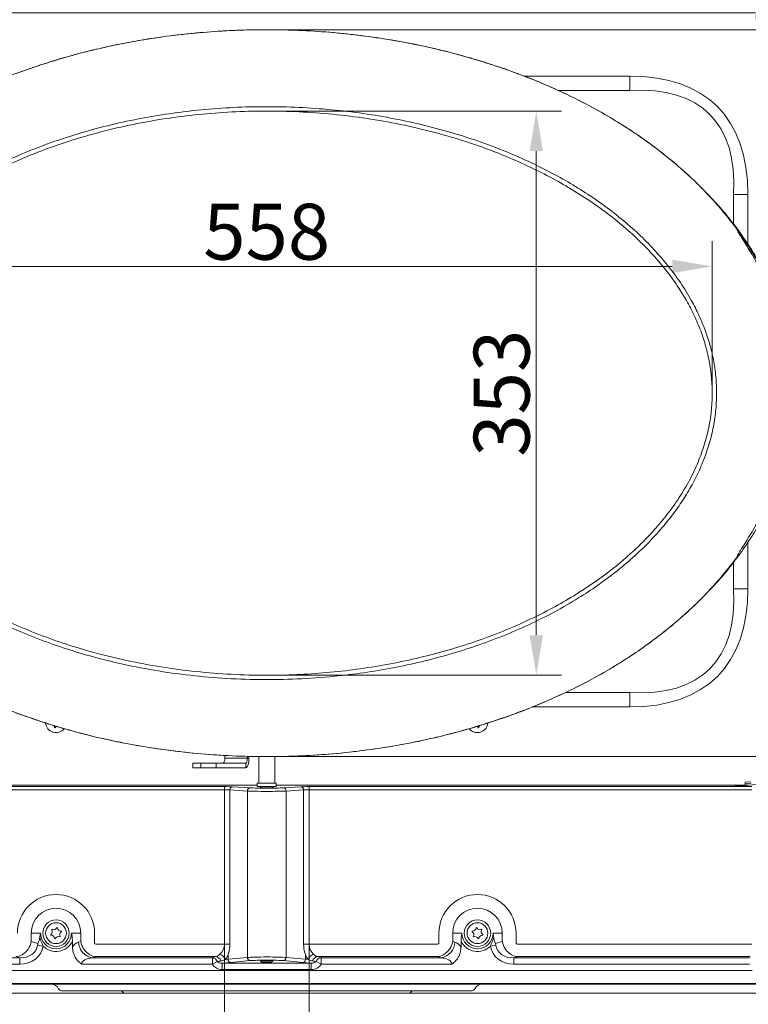
# Model space of a CAD drawing. Extents: x -4485 to -2071, y -3455 to -809.
# Drawn here: x -4015 to -3558, y -1925 to -1308 of the extents above; entities that cross this region are included whole.
import ezdxf

# ---------------------------------------------------------------- set-up
doc = ezdxf.new("R2010")
doc.units = 0
doc.header["$LTSCALE"] = 5
doc.layers.add('Bemaßungen(Brunner)', color=7, linetype='Continuous', lineweight=25)
doc.styles.add('Brunner 2014', font='arial.ttf', dxfattribs={"height": 35})
doc.dimstyles.new('Brunner 2014', dxfattribs={"dimscale": 5, "dimtxt": 35, "dimasz": 5, "dimexe": 3.175, "dimexo": 0, "dimgap": 0.762, "dimtad": 1, "dimdec": 0, "dimrnd": 1e-08, "dimtxsty": 'Brunner 2014', "dimcen": 0.09, "dimdle": 10, "dimclrd": 7, "dimclre": 7, "dimclrt": 7, "dimadec": 1, "dimazin": 2, "dimtfac": 0.666667, "dimtdec": 0, "dimtmove": 0, "dimatfit": 3, "dimldrblk": 'Filled-1', "dimfxl": 1, "dimtolj": 1, "dimlwd": 5, "dimlwe": 5, "dimarcsym": 0})

# ---------------------------------------------------------------- blocks, each defined once
blk = doc.blocks.new('*D77')
at = {"layer": 'Bemaßungen(Brunner)', "color": 7, "linetype": 'Continuous', "lineweight": 5}
for p, q in [((-4190.83, -1541.72), (-4190.83, -1288.25)), ((-3529.16, -1542.17), (-3529.16, -1288.25)), ((-4165.83, -1304.13), (-3554.16, -1304.13))]:
    blk.add_line(p, q, dxfattribs=at)
at = {"layer": 'Bemaßungen(Brunner)', "color": 7, "lineweight": 5}
for points in [[(-4165.83, -1299.96), (-4165.83, -1308.3), (-4190.83, -1304.13)], [(-3554.16, -1299.96), (-3554.16, -1308.3), (-3529.16, -1304.13)]]:
    blk.add_solid(points, dxfattribs=at)
at = {"layer": 'Defpoints', "color": 0, "lineweight": 5}
for p in [(-3529.16, -1304.13), (-4190.83, -1541.72), (-3529.16, -1542.17)]:
    blk.add_point(p, dxfattribs=at)
at = {"layer": 'Bemaßungen(Brunner)', "color": 7, "lineweight": 5, "insert": (-3859.99, -1282.45), "char_height": 35, "attachment_point": 5, "style": 'Brunner 2014'}
blk.add_mtext('\\A1;662', dxfattribs=at)
blk = doc.blocks.new('Filled-1')
at = {"color": 0}
for p, q in [((0, 0), (-1, 0.167)), ((-1, 0.167), (-1, -0.167)), ((-1, 0), (0, 0)), ((-1, -0.167), (0, 0))]:
    blk.add_line(p, q, dxfattribs=at)
at = {"color": 0, "flags": 128}
blk.add_lwpolyline([(-1, -0.167), (0, 0), (-1, 0.167), (-1, -0.167)], dxfattribs=at)
at = {"color": 0}
blk.add_solid([(-1, -0.167), (0, 0), (-1, 0.167), (-1, -0.167)], dxfattribs=at)
blk = doc.blocks.new('*D78')
at = {"layer": 'Bemaßungen(Brunner)', "color": 7, "linetype": 'Continuous', "lineweight": 5}
for p, q in [((-4139.07, -1541.98), (-4139.07, -1446.92)), ((-3580.98, -1542.3), (-3580.98, -1446.92)), ((-4114.07, -1462.79), (-3605.98, -1462.79))]:
    blk.add_line(p, q, dxfattribs=at)
at = {"layer": 'Bemaßungen(Brunner)', "color": 7, "lineweight": 5}
for points in [[(-4114.07, -1458.63), (-4114.07, -1466.96), (-4139.07, -1462.79)], [(-3605.98, -1458.63), (-3605.98, -1466.96), (-3580.98, -1462.79)]]:
    blk.add_solid(points, dxfattribs=at)
at = {"layer": 'Defpoints', "color": 0, "lineweight": 5}
for p in [(-3580.98, -1462.79), (-4139.07, -1541.98), (-3580.98, -1542.3)]:
    blk.add_point(p, dxfattribs=at)
at = {"layer": 'Bemaßungen(Brunner)', "color": 7, "lineweight": 5, "insert": (-3860.03, -1441.11), "char_height": 35, "attachment_point": 5, "style": 'Brunner 2014'}
blk.add_mtext('\\A1;558', dxfattribs=at)
blk = doc.blocks.new('*D79')
at = {"layer": 'Bemaßungen(Brunner)', "color": 7, "linetype": 'Continuous', "lineweight": 5}
for p, q in [((-3859.57, -1365.6), (-3675.28, -1365.6)), ((-3691.15, -1390.6), (-3691.15, -1693.72)), ((-3860.09, -1718.72), (-3675.28, -1718.72))]:
    blk.add_line(p, q, dxfattribs=at)
at = {"layer": 'Bemaßungen(Brunner)', "color": 7, "lineweight": 5}
for points in [[(-3695.32, -1390.6), (-3686.98, -1390.6), (-3691.15, -1365.6)], [(-3695.32, -1693.72), (-3686.98, -1693.72), (-3691.15, -1718.72)]]:
    blk.add_solid(points, dxfattribs=at)
at = {"layer": 'Defpoints', "color": 0, "lineweight": 5}
for p in [(-3859.57, -1365.6), (-3860.09, -1718.72), (-3691.15, -1718.72)]:
    blk.add_point(p, dxfattribs=at)
at = {"layer": 'Bemaßungen(Brunner)', "color": 7, "lineweight": 5, "insert": (-3712.84, -1542.16), "char_height": 35, "attachment_point": 5, "rotation": 90, "style": 'Brunner 2014'}
blk.add_mtext('\\A1;353', dxfattribs=at)
blk = doc.blocks.new('*D80')
at = {"layer": 'Bemaßungen(Brunner)', "color": 7, "linetype": 'Continuous', "lineweight": 5}
for p, q in [((-3860.36, -1314.65), (-3353.08, -1314.65)), ((-3368.95, -1339.65), (-3368.95, -1744.65)), ((-3860.25, -1769.65), (-3353.08, -1769.65))]:
    blk.add_line(p, q, dxfattribs=at)
at = {"layer": 'Bemaßungen(Brunner)', "color": 7, "lineweight": 5}
for points in [[(-3373.12, -1339.65), (-3364.79, -1339.65), (-3368.95, -1314.65)], [(-3373.12, -1744.65), (-3364.79, -1744.65), (-3368.95, -1769.65)]]:
    blk.add_solid(points, dxfattribs=at)
at = {"layer": 'Defpoints', "color": 0, "lineweight": 5}
for p in [(-3860.36, -1314.65), (-3860.25, -1769.65), (-3368.95, -1769.65)]:
    blk.add_point(p, dxfattribs=at)
at = {"layer": 'Bemaßungen(Brunner)', "color": 7, "lineweight": 5, "insert": (-3390.56, -1542.15), "char_height": 35, "attachment_point": 5, "rotation": 90, "style": 'Brunner 2014'}
blk.add_mtext('\\A1;455', dxfattribs=at)
blk = doc.blocks.new('*D87')
at = {"layer": 'Bemaßungen(Brunner)', "color": 7, "linetype": 'Continuous', "lineweight": 5}
for p, q in [((-3886.56, -1886.96), (-3886.56, -2043.04)), ((-3833.45, -1886.96), (-3833.45, -2043.04)), ((-3911.56, -2027.17), (-3936.56, -2027.17)), ((-3886.56, -2027.17), (-3833.45, -2027.17)), ((-3808.45, -2027.17), (-3725.69, -2027.17))]:
    blk.add_line(p, q, dxfattribs=at)
at = {"layer": 'Bemaßungen(Brunner)', "color": 7, "lineweight": 5}
for points in [[(-3911.56, -2023), (-3911.56, -2031.34), (-3886.56, -2027.17)], [(-3808.45, -2023), (-3808.45, -2031.34), (-3833.45, -2027.17)]]:
    blk.add_solid(points, dxfattribs=at)
at = {"layer": 'Defpoints', "color": 0, "lineweight": 5}
for p in [(-3886.56, -1886.96), (-3833.45, -1886.96), (-3833.45, -2027.17)]:
    blk.add_point(p, dxfattribs=at)
at = {"layer": 'Bemaßungen(Brunner)', "color": 7, "lineweight": 5, "insert": (-3754.57, -2005.48), "char_height": 35, "attachment_point": 5, "style": 'Brunner 2014'}
blk.add_mtext('\\A1;53', dxfattribs=at)
blk = doc.blocks.new('*D91')
at = {"layer": 'Bemaßungen(Brunner)', "color": 7, "linetype": 'Continuous', "lineweight": 5}
for p, q in [((-3866.59, -898.7), (-3277.8, -898.7)), ((-3293.68, -923.7), (-3293.68, -1892.65)), ((-3483.01, -1917.65), (-3277.8, -1917.65))]:
    blk.add_line(p, q, dxfattribs=at)
at = {"layer": 'Bemaßungen(Brunner)', "color": 7, "lineweight": 5}
for points in [[(-3297.85, -923.7), (-3289.51, -923.7), (-3293.68, -898.7)], [(-3297.85, -1892.65), (-3289.51, -1892.65), (-3293.68, -1917.65)]]:
    blk.add_solid(points, dxfattribs=at)
at = {"layer": 'Defpoints', "color": 0, "lineweight": 5}
for p in [(-3866.59, -898.7), (-3483.01, -1917.65), (-3293.68, -1917.65)]:
    blk.add_point(p, dxfattribs=at)
at = {"layer": 'Bemaßungen(Brunner)', "color": 8, "lineweight": 5, "insert": (-3315.36, -1420.78), "char_height": 35, "attachment_point": 5, "rotation": 90, "style": 'Brunner 2014'}
blk.add_mtext('\\A1;1019', dxfattribs=at)

msp = doc.modelspace()

# ---------------------------------------------------------------- linework, layer by layer
at = {"color": 7, "linetype": 'Continuous', "lineweight": 0}
for p, q in [((-3698.32, -1343.71), (-3632.58, -1343.71)), ((-3632.58, -1343.71), (-3632.58, -1352.71)), ((-3632.58, -1352.71), (-3677.34, -1352.71)), ((-3558.58, -1417.71), (-3567.58, -1417.71)), ((-3567.58, -1436.47), (-3567.58, -1417.71)), ((-3558.58, -1417.71), (-3558.58, -1449.06)), ((-3564.96, -1440.88), (-3565.42, -1439.79)), ((-3558.58, -1635.28), (-3558.58, -1664.58)), ((-3564.96, -1643.42), (-3565.42, -1644.52)), ((-3567.58, -1664.58), (-3567.58, -1647.88)), ((-3558.58, -1664.58), (-3567.58, -1664.58)), ((-3672.96, -1729.58), (-3632.58, -1729.58)), ((-3632.58, -1738.58), (-3632.58, -1729.58)), ((-3632.58, -1738.58), (-3693.73, -1738.58)), ((-3906.32, -1773.65), (-3906.32, -1776.65)), ((-3906.32, -1773.65), (-3901.33, -1773.65)), ((-3901.33, -1776.65), (-3901.33, -1773.65)), ((-3901.33, -1773.65), (-3891.75, -1773.65)), ((-3891.75, -1773.65), (-3891.75, -1776.65)), ((-3873.16, -1773.65), (-3891.75, -1773.65)), ((-3886.29, -1768.89), (-3886.29, -1770.65)), ((-3872.15, -1770.65), (-3886.29, -1770.65)), ((-3873.16, -1773.65), (-3873.16, -1776.65)), ((-3872.15, -1770.65), (-3872.15, -1769.4)), ((-3872.15, -1770.65), (-3871.15, -1770.65)), ((-3871.15, -1770.65), (-3871.15, -1769.43)), ((-3865.01, -1769.62), (-3865.01, -1786.27)), ((-3855.01, -1786.27), (-3855.01, -1769.54)), ((-3901.33, -1776.65), (-3906.32, -1776.65)), ((-3891.75, -1776.65), (-3901.33, -1776.65)), ((-3873.16, -1776.65), (-3891.75, -1776.65)), ((-3866.01, -1786.27), (-3866.01, -1788.27)), ((-3866.01, -1786.27), (-3862.02, -1786.27)), ((-3862.02, -1786.27), (-3854.01, -1786.27)), ((-3854.01, -1788.27), (-3854.01, -1786.27)), ((-3560.42, -1785.72), (-3556.76, -1785.33)), ((-3560.42, -1785.72), (-3560.37, -1786.71)), ((-3556.66, -1786.32), (-3560.37, -1786.71)), ((-3560.33, -1787.52), (-3560.37, -1786.71)), ((-3560.33, -1787.52), (-3546.36, -1786.94)), ((-4162.86, -1788.43), (-3886.56, -1788.43)), ((-3886.56, -1790.43), (-4162.86, -1790.43)), ((-4152.62, -1787.52), (-3866.01, -1787.52)), ((-3886.56, -1788.43), (-3886.56, -1790.43)), ((-3886.56, -1886.96), (-3886.56, -1790.43)), ((-3872.13, -1791.19), (-3883.1, -1790.53)), ((-3883.1, -1790.53), (-3883.1, -1886.96)), ((-3881.37, -1788.53), (-3870.4, -1789.2)), ((-3872.13, -1895.36), (-3872.13, -1791.19)), ((-3866.01, -1788.27), (-3862.02, -1788.27)), ((-3864.01, -1788.27), (-3864.01, -1789.01)), ((-3862.02, -1788.27), (-3854.01, -1788.27)), ((-3856.01, -1789.01), (-3856.01, -1788.27)), ((-3854.01, -1787.52), (-3567.39, -1787.52)), ((-3849.61, -1789.2), (-3838.64, -1788.53)), ((-3836.91, -1790.53), (-3847.88, -1791.19)), ((-3847.88, -1895.36), (-3847.88, -1791.19)), ((-3836.91, -1886.96), (-3836.91, -1790.53)), ((-3833.45, -1788.43), (-3556.15, -1788.43)), ((-3833.45, -1790.43), (-3833.45, -1788.43)), ((-3833.45, -1790.43), (-3833.45, -1886.96)), ((-3556.15, -1790.43), (-3833.45, -1790.43)), ((-3567.39, -1787.52), (-3563.59, -1787.52)), ((-3566.83, -1787.52), (-3566.83, -1788.21)), ((-3563.59, -1787.52), (-3560.33, -1787.52)), ((-4007.51, -1880.15), (-4007.51, -1885.29)), ((-4001.74, -1880.15), (-4007.51, -1880.15)), ((-4007.51, -1885.29), (-4003.39, -1886.54)), ((-3982.27, -1880.15), (-3976.5, -1880.15)), ((-3981.7, -1885.16), (-3981.7, -1888.78)), ((-3977.9, -1885.71), (-3976.5, -1885.29)), ((-3976.5, -1885.29), (-3976.5, -1880.15)), ((-3967.84, -1880.15), (-3967.84, -1886.77)), ((-3752.17, -1886.77), (-3752.17, -1880.15)), ((-3743.51, -1880.15), (-3743.51, -1885.29)), ((-3737.74, -1880.15), (-3743.51, -1880.15)), ((-3743.51, -1885.29), (-3742.11, -1885.71)), ((-3738.32, -1885.16), (-3738.32, -1888.78)), ((-3718.27, -1880.15), (-3712.5, -1880.15)), ((-3716.62, -1886.54), (-3712.5, -1885.29)), ((-3712.5, -1885.29), (-3712.5, -1880.15)), ((-3703.84, -1880.15), (-3703.84, -1886.77)), ((-4003.53, -1887.76), (-4000.13, -1888.24)), ((-3966.89, -1886.96), (-3886.56, -1886.96)), ((-3883.1, -1886.96), (-3886.56, -1886.96)), ((-3833.45, -1886.96), (-3836.91, -1886.96)), ((-3833.45, -1886.96), (-3753.13, -1886.96)), ((-3716.48, -1887.76), (-3719.89, -1888.24)), ((-3716.62, -1886.54), (-3716.48, -1887.76)), ((-3702.89, -1886.96), (-3556.15, -1886.96)), ((-4162.42, -1895.56), (-4014.77, -1895.56)), ((-4014.77, -1895.56), (-4017.13, -1894.84)), ((-4014.77, -1895.56), (-4014.77, -1899.5)), ((-3966.89, -1894.84), (-3969.24, -1895.56)), ((-3969.24, -1895.56), (-3894.06, -1895.56)), ((-3891.93, -1894.84), (-3966.89, -1894.84)), ((-3894.06, -1899.5), (-3894.06, -1895.56)), ((-3894.06, -1899.5), (-3890.92, -1897.89)), ((-3885.91, -1896.61), (-3884.25, -1896.46)), ((-3884.25, -1896.46), (-3884.25, -1893.68)), ((-3884.25, -1896.46), (-3872.13, -1895.36)), ((-3870.4, -1897.36), (-3882.52, -1898.46)), ((-3863.69, -1897.58), (-3863.01, -1898.27)), ((-3857.01, -1898.27), (-3856.32, -1897.58)), ((-3837.49, -1898.46), (-3849.61, -1897.36)), ((-3847.88, -1895.36), (-3835.76, -1896.46)), ((-3835.76, -1896.46), (-3835.76, -1893.68)), ((-3835.76, -1896.46), (-3834.1, -1896.61)), ((-3825.95, -1899.5), (-3829.09, -1897.89)), ((-3753.13, -1894.84), (-3828.08, -1894.84)), ((-3825.95, -1895.56), (-3750.77, -1895.56)), ((-3825.95, -1899.5), (-3825.95, -1895.56)), ((-3750.77, -1895.56), (-3753.13, -1894.84)), ((-3702.89, -1894.84), (-3705.24, -1895.56)), ((-3705.24, -1895.56), (-3557.59, -1895.56)), ((-3705.24, -1899.5), (-3705.24, -1895.56)), ((-3557.18, -1894.84), (-3702.89, -1894.84)), ((-4164.18, -1903.61), (-3555.84, -1903.61)), ((-4014.77, -1899.5), (-4162.42, -1899.5)), ((-3894.06, -1899.5), (-3975.92, -1899.5)), ((-3882.52, -1898.46), (-3887.9, -1898.95)), ((-3887.9, -1898.95), (-3832.11, -1898.95)), ((-3887.9, -1902.94), (-3887.9, -1898.95)), ((-3832.11, -1902.94), (-3887.9, -1902.94)), ((-3861.01, -1898.27), (-3863.01, -1898.27)), ((-3857.01, -1898.27), (-3861.01, -1898.27)), ((-3832.11, -1898.95), (-3837.49, -1898.46)), ((-3832.11, -1902.94), (-3832.11, -1898.95)), ((-3744.09, -1899.5), (-3825.95, -1899.5)), ((-3557.59, -1899.5), (-3705.24, -1899.5)), ((-3522.09, -1911.6), (-4197.93, -1911.6)), ((-3522.09, -1912.15), (-4197.93, -1912.15)), ((-3860.01, -1916.15), (-3988.58, -1916.15)), ((-3951.08, -1916.15), (-3949.58, -1917.65)), ((-3731.43, -1916.15), (-3860.01, -1916.15)), ((-3770.43, -1917.65), (-3768.93, -1916.15)), ((-4237.01, -1917.65), (-3483.01, -1917.65))]:
    msp.add_line(p, q, dxfattribs=at)
at = {"color": 7, "linetype": 'Continuous', "lineweight": 0, "flags": 128}
for points in [[(-3721.52, -1748.49), (-3721.53, -1748.74), (-3721.84, -1750.21)], [(-3887.29, -1773.65), (-3887.1, -1773.59), (-3886.91, -1773.42), (-3886.73, -1773.14), (-3886.58, -1772.77), (-3886.46, -1772.31), (-3886.36, -1771.79), (-3886.31, -1771.23), (-3886.29, -1770.65)], [(-3871.15, -1770.65), (-3871.19, -1771.82), (-3871.3, -1772.94), (-3871.49, -1773.98), (-3871.74, -1774.89), (-3872.04, -1775.63), (-3872.39, -1776.19), (-3872.77, -1776.53), (-3873.16, -1776.65)], [(-3872.15, -1770.65), (-3872.17, -1771.23), (-3872.23, -1771.79), (-3872.32, -1772.31), (-3872.45, -1772.77), (-3872.6, -1773.14), (-3872.77, -1773.42), (-3872.96, -1773.59), (-3873.16, -1773.65)]]:
    msp.add_lwpolyline(points, dxfattribs=at)
at = {"color": 7, "linetype": 'Continuous', "lineweight": 0}
for centre, radius in [((-3992.01, -1880.15), 8.29), ((-3728.01, -1880.15), 8.29), ((-3992.01, -1880.15), 6.5), ((-3728.01, -1880.15), 6.5)]:
    msp.add_circle(centre, radius, dxfattribs=at)
for centre, radius, start, end in [((-3992.01, -1748.15), 6.5, 184.23508, 321.89455), ((-3995.06, -1751.6), 2.2, 4.70423, 38.34264), ((-3728.01, -1748.15), 6.5, 218.49774, 341.45089), ((-3724.95, -1751.6), 2.2, 141.65737, 175.29577), ((-3992.67, -1751.4), 0.2, 184.70423, 332.39399), ((-3990.54, -1752.52), 2.2, 123.8964, 152.39399), ((-3729.47, -1752.52), 2.2, 27.60601, 58.30576), ((-3727.35, -1751.4), 0.2, 207.60601, 355.29577), ((-3881.18, -1790.44), 1.92, 95.54433, 182.63432), ((-3870.21, -1791.11), 1.92, 95.54433, 182.63432), ((-3849.8, -1791.11), 1.92, 357.36568, 84.45567), ((-3838.83, -1790.44), 1.92, 357.36568, 84.45567), ((-3558.22, -1786.77), 1.33, 212.52452, 264.43661), ((-3992.01, -1880.15), 24.17, 0, 180), ((-3728.01, -1880.15), 24.17, 0, 180), ((-3992.01, -1880.15), 15.51, 0, 180), ((-3728.01, -1880.15), 15.51, 0, 180), ((-3996.52, -1879.23), 2.2, 304.70423, 32.39399), ((-3994.5, -1877.94), 0.2, 64.70423, 212.39399), ((-3993.47, -1875.77), 2.2, 244.70423, 332.39399), ((-3991.35, -1876.89), 0.2, 4.70423, 152.39399), ((-3988.95, -1876.69), 2.2, 184.70423, 272.39399), ((-3987.49, -1881.06), 2.2, 124.70423, 212.39399), ((-3988.85, -1879.09), 0.2, 304.70423, 92.39399), ((-3731.16, -1879.09), 0.2, 87.60601, 235.29577), ((-3732.52, -1881.06), 2.2, 327.60601, 55.29577), ((-3731.06, -1876.69), 2.2, 267.60601, 355.29577), ((-3728.67, -1876.89), 0.2, 27.60601, 175.29577), ((-3726.54, -1875.77), 2.2, 207.60601, 295.29577), ((-3723.49, -1879.23), 2.2, 147.60601, 235.29577), ((-3725.51, -1877.94), 0.2, 327.60601, 115.29577), ((-3992.01, -1880.15), 9.73, 180, 0), ((-3992.01, -1880.15), 11.46, 224.89926, 334.06317), ((-3995.16, -1881.2), 0.2, 124.70423, 272.39399), ((-3995.06, -1883.6), 2.2, 4.70423, 92.39399), ((-3992.67, -1883.4), 0.2, 184.70423, 332.39399), ((-3990.54, -1884.52), 2.2, 64.70423, 152.39399), ((-3989.51, -1882.35), 0.2, 244.70423, 32.39399), ((-3967.53, -1885.32), 10.39, 182.17743, 260.47841), ((-3752.49, -1885.32), 10.39, 279.52159, 357.82257), ((-3728.01, -1880.15), 11.46, 205.93683, 315.10074), ((-3728.01, -1880.15), 9.73, 180, 0), ((-3730.5, -1882.35), 0.2, 147.60601, 295.29577), ((-3729.47, -1884.52), 2.2, 27.60601, 115.29577), ((-3727.35, -1883.4), 0.2, 207.60601, 355.29577), ((-3724.95, -1883.6), 2.2, 87.60601, 175.29577), ((-3724.85, -1881.2), 0.2, 267.60601, 55.29577), ((-3894.54, -1899.48), 3.95, 23.80072, 83.01216), ((-3892.45, -1898.8), 3.99, 18.88622, 82.46854), ((-3890.75, -1898.36), 5.15, 19.81681, 74.44073), ((-3882.32, -1896.53), 1.94, 177.95829, 263.90627), ((-3870.19, -1895.43), 1.94, 177.95829, 263.90627), ((-3849.82, -1895.43), 1.94, 276.09373, 2.04171), ((-3837.7, -1896.53), 1.94, 276.09373, 2.04171), ((-3829.26, -1898.36), 5.15, 105.55927, 160.18319), ((-3827.56, -1898.8), 3.99, 97.53146, 161.11378), ((-3825.47, -1899.48), 3.95, 96.98784, 156.19928), ((-3994.9, -1917.14), 4.99, 25.3251, 90), ((-3988.58, -1914.15), 2, 205.3251, 270), ((-3731.43, -1914.15), 2, 270, 334.6749), ((-3725.11, -1917.14), 4.99, 90, 154.6749)]:
    msp.add_arc(centre, radius, start, end, dxfattribs=at)
for centre, major_axis, ratio, start_param, end_param in [((-3854.58, -1639.71), (276.88, 276.88), 0.377964, 5.921818, 6.644552), ((-3854.58, -1639.71), (272.07, 272.07), 0.337866, 5.921818, 6.644552), ((-3854.58, -1442.58), (-272.07, 272.07), 0.337866, 2.780226, 3.50296), ((-3854.58, -1442.58), (276.88, -276.88), 0.377964, 5.921818, 6.644552), ((-3886.56, -1788.64), (6, 0), 0.034921, 0.523599, 1.570796), ((-3886.56, -1790.64), (4, 0), 0.052381, 0.523599, 1.570796), ((-3860.01, -1790.98), (14, 0), 0.029932, 3.665191, 5.759587), ((-3860.01, -1788.99), (12, 0), 0.034921, 3.665191, 5.759587), ((-3860.01, -1788.98), (4.1, 0), 0.034921, 2.920278, 6.5045), ((-3833.45, -1788.64), (6, 0), 0.034921, 1.570796, 2.617994), ((-3833.45, -1790.64), (4, 0), 0.052381, 1.570796, 2.617994), ((-3566.83, -1787.79), (12, 0), 0.034921, 4.712389, 5.497787), ((-4016.17, -1885.29), (5.36, 8.58), 0.814898, 4.135824, 5.183021), ((-3976.5, -1899.5), (0, 14), 0.57735, 0.174533, 0.698222), ((-3967.84, -1885.29), (-5.36, 8.58), 0.814898, 1.100164, 2.147362), ((-3752.17, -1885.29), (5.36, 8.58), 0.814898, 4.135824, 5.183021), ((-3743.51, -1899.5), (0, 14), 0.57735, 5.584963, 6.108652), ((-3703.84, -1885.29), (-5.36, 8.58), 0.814898, 1.100164, 2.147362), ((-4016.17, -1885.29), (12.36, -3.78), 0.773467, 5.055057, 6.416703), ((-4016.17, -1885.29), (-15.64, 4.78), 0.856101, 1.913465, 3.27511), ((-3966.69, -1884.93), (2.23, 0.68), 0.856101, 3.933055, 4.369721), ((-3893.49, -1886.96), (0, 8), 0.866025, 3.77848, 4.712389), ((-3890.03, -1886.96), (0, 12), 0.57735, 3.77848, 4.712389), ((-3829.98, -1886.96), (0, 12), 0.57735, 1.570796, 2.504705), ((-3826.52, -1886.96), (0, 8), 0.866025, 1.570796, 2.504705), ((-3753.33, -1884.93), (-2.23, 0.68), 0.856101, 1.913465, 2.35013), ((-3703.84, -1885.29), (15.64, 4.78), 0.856101, 3.008075, 4.369721), ((-3703.84, -1885.29), (12.36, 3.78), 0.773467, 3.008075, 4.369721), ((-3702.69, -1884.93), (2.23, 0.68), 0.856101, 3.933055, 4.369721), ((-4017.33, -1884.93), (2.92, 9.56), 0.918498, 3.484261, 3.920926), ((-3967.84, -1899.5), (8.08, 0), 0.494872, 1.745329, 3.141593), ((-3966.69, -1884.93), (-2.92, 9.56), 0.918498, 2.362259, 2.798924), ((-3875.75, -1891.91), (29.01, 8.34), 0.064996, 2.143601, 2.234929), ((-3875.75, -1895.85), (28.39, 4.53), 0.015509, 2.040977, 2.132306), ((-3887.72, -1896.93), (3.46, 0.31), 0.575573, 3.478824, 4.607848), ((-3860.01, -1895.68), (14, 0), 0.044921, 0.523599, 2.617994), ((-3860.01, -1897.67), (12, 0), 0.052408, 0.523599, 2.617994), ((-3860.01, -1897.68), (4.1, 0), 0.052408, 1.570796, 3.70165), ((-3860.01, -1897.68), (4.1, 0), 0.052408, 5.723128, 7.853982), ((-3832.29, -1896.93), (3.46, -0.31), 0.575573, 4.81693, 5.945954), ((-3844.26, -1895.85), (28.39, -4.53), 0.015509, 1.009287, 1.100615), ((-3844.26, -1891.91), (29.01, -8.34), 0.064996, 0.906663, 0.997992), ((-3753.33, -1884.93), (2.92, 9.56), 0.918498, 3.484261, 3.920926), ((-3752.17, -1899.5), (8.08, 0), 0.494872, 0, 1.396263), ((-3702.69, -1884.93), (-2.92, 9.56), 0.918498, 2.362259, 2.798924), ((-3887.72, -1896.93), (-6.91, -0.63), 0.865135, 0.337231, 1.466255), ((-3832.29, -1896.93), (-6.91, 0.63), 0.865135, 1.675337, 2.804361)]:
    msp.add_ellipse(centre, major_axis=major_axis, ratio=ratio, start_param=start_param, end_param=end_param, dxfattribs=at)
for points, knots in [([(-3565.39, -1439.66), (-3568.13, -1436.06), (-3573.61, -1428.85), (-3582.11, -1419.31), (-3590.48, -1410.77), (-3598.64, -1403.16), (-3607.12, -1395.9), (-3616.62, -1388.41), (-3627.18, -1380.8), (-3638.86, -1373.17), (-3650.9, -1366.05), (-3663.21, -1359.43), (-3675.76, -1353.32), (-3688.51, -1347.7), (-3701.48, -1342.54), (-3716.05, -1337.33), (-3732.25, -1332.25), (-3750.15, -1327.49), (-3768.29, -1323.48), (-3786.57, -1320.23), (-3804.93, -1317.72), (-3823.36, -1315.94), (-3841.88, -1314.88), (-3860.43, -1314.53), (-3878.94, -1314.91), (-3897.42, -1316), (-3915.89, -1317.81), (-3934.11, -1320.34), (-3952.04, -1323.56), (-3969.69, -1327.46), (-3987.2, -1332.1), (-4003.65, -1337.22), (-4019.02, -1342.7), (-4033.32, -1348.44), (-4047.41, -1354.78), (-4060.46, -1361.33), (-4072.47, -1367.98), (-4083.47, -1374.65), (-4094.2, -1381.76), (-4104.04, -1388.91), (-4113, -1396), (-4121.14, -1402.96), (-4129, -1410.26), (-4136.16, -1417.51), (-4142.65, -1424.64), (-4148.51, -1431.62), (-4154.11, -1438.86), (-4159.42, -1446.37), (-4164.42, -1454.18), (-4169.06, -1462.24), (-4173.34, -1470.58), (-4177.06, -1478.86), (-4180.57, -1487.86), (-4183.74, -1497.59), (-4186.56, -1508.7), (-4188.64, -1520.32), (-4189.91, -1532.86), (-4190.16, -1545.96), (-4189.29, -1558.75), (-4187.53, -1570.7), (-4185.1, -1581.73), (-4182.03, -1592.29), (-4178.33, -1602.29), (-4175.52, -1609.15), (-4173.72, -1612.66), (-4173.5, -1613.11)], [0, 0, 0, 0, 0.016022, 0.032104, 0.045259, 0.058415, 0.071625, 0.084836, 0.101274, 0.117748, 0.134287, 0.150855, 0.167287, 0.183743, 0.200244, 0.216766, 0.238579, 0.260433, 0.282408, 0.304422, 0.326233, 0.348078, 0.370025, 0.392005, 0.413816, 0.435659, 0.457603, 0.479581, 0.500866, 0.522185, 0.543612, 0.565078, 0.583236, 0.601451, 0.619696, 0.638004, 0.653179, 0.668354, 0.683585, 0.698815, 0.711456, 0.724097, 0.736784, 0.749471, 0.760192, 0.770971, 0.781751, 0.792655, 0.803558, 0.814597, 0.825635, 0.836752, 0.846759, 0.859883, 0.873006, 0.88735, 0.901694, 0.917656, 0.933738, 0.947076, 0.96043, 0.973769, 0.986, 0.998232, 1, 1, 1, 1]), ([(-3731.66, -1332.56), (-3739.12, -1330.52), (-3754.05, -1326.43), (-3775.62, -1322.06), (-3796.14, -1318.81), (-3815.63, -1316.58), (-3835.27, -1315.15), (-3855.08, -1314.54), (-3875.01, -1314.75), (-3895.07, -1315.79), (-3915.19, -1317.7), (-3933.05, -1320.19), (-3948.64, -1322.94), (-3961.96, -1325.71), (-3975.22, -1328.87), (-3983.97, -1331.33), (-3988.35, -1332.56)], [0, 0, 0, 0, 0.089162, 0.178576, 0.253714, 0.328852, 0.404863, 0.480874, 0.557423, 0.634794, 0.712586, 0.790524, 0.842771, 0.895139, 0.947507, 1, 1, 1, 1]), ([(-3993.25, -1334.13), (-3997.2, -1335.36), (-4005.09, -1337.83), (-4012.87, -1340.65), (-4016.76, -1342.07)], [0, 0, 0, 0, 0.4997707, 1, 1, 1, 1]), ([(-3991.15, -1333.45), (-3991.41, -1333.54), (-3991.95, -1333.72), (-3992.72, -1333.97), (-3993.16, -1334.1), (-3993.25, -1334.13)], [0, 0, 0, 0, 0.4351567, 0.8828461, 1, 1, 1, 1]), ([(-3988.35, -1332.56), (-3988.82, -1332.7), (-3989.75, -1332.98), (-3990.67, -1333.28), (-3991.08, -1333.42), (-3991.15, -1333.45)], [0, 0, 0, 0, 0.454197, 0.908484, 1, 1, 1, 1]), ([(-3728.86, -1333.45), (-3729.23, -1333.32), (-3729.96, -1333.07), (-3730.99, -1332.76), (-3731.56, -1332.59), (-3731.66, -1332.56)], [0, 0, 0, 0, 0.449024, 0.897752, 1, 1, 1, 1]), ([(-3726.76, -1334.13), (-3727.11, -1334.02), (-3727.82, -1333.8), (-3728.5, -1333.57), (-3728.81, -1333.47), (-3728.86, -1333.45)], [0, 0, 0, 0, 0.45545, 0.911064, 1, 1, 1, 1]), ([(-3703.25, -1342.07), (-3707.14, -1340.66), (-3714.91, -1337.83), (-3722.81, -1335.36), (-3726.76, -1334.13)], [0, 0, 0, 0, 0.499766, 1, 1, 1, 1]), ([(-3701.15, -1342.81), (-3701.41, -1342.72), (-3701.94, -1342.54), (-3702.71, -1342.27), (-3703.15, -1342.11), (-3703.25, -1342.07)], [0, 0, 0, 0, 0.425876, 0.863671, 1, 1, 1, 1]), ([(-3698.35, -1343.82), (-3698.82, -1343.64), (-3699.75, -1343.28), (-3700.67, -1342.96), (-3701.09, -1342.83), (-3701.15, -1342.81)], [0, 0, 0, 0, 0.4604098, 0.9216149, 1, 1, 1, 1]), ([(-3567.41, -1436.95), (-3570.42, -1433.12), (-3576.52, -1425.39), (-3586.71, -1414.44), (-3597.72, -1403.88), (-3609.62, -1393.77), (-3622.42, -1384.08), (-3636.11, -1374.85), (-3650.66, -1366.12), (-3665.93, -1358.01), (-3681.84, -1350.46), (-3692.82, -1346.05), (-3698.35, -1343.82)], [0, 0, 0, 0, 0.089798, 0.181524, 0.275398, 0.371169, 0.469093, 0.57131, 0.675512, 0.781887, 0.890013, 1, 1, 1, 1]), ([(-4141.81, -1541.96), (-4141.74, -1539.11), (-4141.6, -1533.41), (-4140.51, -1524.68), (-4138.73, -1515.82), (-4136.16, -1506.89), (-4132.93, -1498.18), (-4128.53, -1488.52), (-4122.68, -1478.08), (-4115.17, -1467.09), (-4106.81, -1456.72), (-4097.16, -1446.4), (-4086.17, -1436.25), (-4073.82, -1426.37), (-4060.84, -1417.31), (-4047.34, -1409.05), (-4032.3, -1400.96), (-4015.66, -1393.21), (-3997.39, -1385.98), (-3978.7, -1379.78), (-3959.71, -1374.58), (-3940.49, -1370.36), (-3920.9, -1367.05), (-3900.95, -1364.64), (-3880.65, -1363.18), (-3860.28, -1362.67), (-3839.91, -1363.14), (-3819.6, -1364.57), (-3799.67, -1366.95), (-3780.11, -1370.24), (-3760.96, -1374.42), (-3742.01, -1379.57), (-3723.37, -1385.71), (-3705.14, -1392.87), (-3688.86, -1400.4), (-3674.48, -1408.05), (-3661.88, -1415.59), (-3649.71, -1423.82), (-3638.06, -1432.74), (-3627.34, -1442.1), (-3617.57, -1451.88), (-3608.77, -1462), (-3600.78, -1472.78), (-3594.29, -1483.27), (-3589.19, -1493.32), (-3585.27, -1502.77), (-3582.13, -1512.49), (-3579.78, -1522.65), (-3578.41, -1533.22), (-3578.08, -1544.1), (-3578.8, -1554.97), (-3580.6, -1565.79), (-3583.48, -1576.45), (-3587.36, -1586.93), (-3592.15, -1597.06), (-3597.77, -1606.81), (-3604.09, -1616.13), (-3611.62, -1625.72), (-3620.44, -1635.46), (-3630.64, -1645.21), (-3641.47, -1654.27), (-3652.82, -1662.67), (-3665.63, -1671.08), (-3679.96, -1679.34), (-3695.86, -1687.28), (-3712.22, -1694.33), (-3728.93, -1700.51), (-3745.91, -1705.84), (-3763.3, -1710.41), (-3781.07, -1714.22), (-3799.2, -1717.25), (-3819.16, -1719.68), (-3840.95, -1721.25), (-3864.53, -1721.65), (-3887.85, -1720.76), (-3910.83, -1718.64), (-3933.41, -1715.31), (-3954.1, -1711.06), (-3972.86, -1706.19), (-3989.75, -1700.95), (-4006.35, -1694.89), (-4021.8, -1688.32), (-4036.09, -1681.36), (-4049.26, -1674.13), (-4062.03, -1666.19), (-4074.31, -1657.55), (-4085.81, -1648.33), (-4096.48, -1638.55), (-4106.27, -1628.23), (-4115.23, -1617.19), (-4122.51, -1606.46), (-4128.25, -1596.26), (-4132.68, -1586.77), (-4136.35, -1576.95), (-4138.97, -1567.54), (-4140.65, -1558.64), (-4141.63, -1550.32), (-4141.75, -1544.74), (-4141.81, -1541.96)], [0, 0, 0, 0, 0.005841, 0.011683, 0.018011, 0.024358, 0.030708, 0.037041, 0.046104, 0.0552, 0.064306, 0.073384, 0.084154, 0.094955, 0.105777, 0.116598, 0.127384, 0.140775, 0.154203, 0.167656, 0.181118, 0.194565, 0.20797, 0.221849, 0.235759, 0.249685, 0.26361, 0.27752, 0.291398, 0.30476, 0.318165, 0.331583, 0.344993, 0.358378, 0.371728, 0.381738, 0.391775, 0.401814, 0.411838, 0.421837, 0.430983, 0.440155, 0.449318, 0.458451, 0.465418, 0.472407, 0.479391, 0.486351, 0.493757, 0.501199, 0.508642, 0.516049, 0.523651, 0.531254, 0.538921, 0.546611, 0.554307, 0.561983, 0.571591, 0.581228, 0.590884, 0.600538, 0.61016, 0.622276, 0.634422, 0.646592, 0.658772, 0.670939, 0.683068, 0.695624, 0.708187, 0.720744, 0.736847, 0.752963, 0.769067, 0.784659, 0.800263, 0.815854, 0.827923, 0.840006, 0.852087, 0.864152, 0.874399, 0.884672, 0.894946, 0.905207, 0.915444, 0.925141, 0.934866, 0.944581, 0.954263, 0.961404, 0.968567, 0.975725, 0.982858, 0.988569, 0.994289, 1, 1, 1, 1]), ([(-4139.06, -1541.96), (-4138.94, -1538.32), (-4138.71, -1531.03), (-4137.01, -1520.56), (-4134.48, -1510.62), (-4131.22, -1501.26), (-4127.23, -1492.17), (-4121.95, -1482.22), (-4115.1, -1471.61), (-4106.5, -1460.55), (-4097.05, -1450.2), (-4086.19, -1439.91), (-4073.88, -1429.82), (-4060.07, -1420.06), (-4045.63, -1411.21), (-4030.7, -1403.25), (-4014.22, -1395.6), (-3996.16, -1388.44), (-3976.47, -1381.96), (-3956.42, -1376.59), (-3936.1, -1372.3), (-3915.61, -1369.07), (-3894.89, -1366.86), (-3873.98, -1365.65), (-3852.91, -1365.48), (-3831.77, -1366.34), (-3810.6, -1368.27), (-3789.44, -1371.29), (-3768.44, -1375.44), (-3747.7, -1380.73), (-3727.34, -1387.18), (-3709.21, -1394.16), (-3693.25, -1401.35), (-3679.34, -1408.47), (-3665.83, -1416.34), (-3652.81, -1424.97), (-3640.71, -1434.12), (-3629.56, -1443.78), (-3619.41, -1453.89), (-3610.06, -1464.74), (-3602.42, -1475.3), (-3596.34, -1485.33), (-3591.59, -1494.66), (-3587.61, -1504.33), (-3584.45, -1514.33), (-3582.26, -1524.61), (-3581.05, -1535.11), (-3580.86, -1545.67), (-3581.75, -1556.72), (-3583.94, -1568.12), (-3587.47, -1579.74), (-3592.21, -1591.14), (-3598.14, -1602.23), (-3605.14, -1612.94), (-3612.97, -1623.06), (-3622.05, -1633.17), (-3632.41, -1643.14), (-3644.09, -1652.87), (-3656.4, -1661.83), (-3669.22, -1670.03), (-3683.5, -1678.09), (-3699.3, -1685.85), (-3716.64, -1693.12), (-3734.4, -1699.45), (-3752.51, -1704.85), (-3770.93, -1709.36), (-3789.57, -1712.98), (-3808.37, -1715.72), (-3827.25, -1717.59), (-3847.26, -1718.68), (-3868.37, -1718.82), (-3890.55, -1717.81), (-3912.53, -1715.65), (-3934.26, -1712.35), (-3955.66, -1707.91), (-3975.67, -1702.56), (-3994.28, -1696.49), (-4011.48, -1689.86), (-4027.02, -1682.85), (-4040.94, -1675.66), (-4053.3, -1668.48), (-4065.26, -1660.67), (-4076.51, -1652.37), (-4087, -1643.62), (-4096.71, -1634.43), (-4105.76, -1624.6), (-4113.58, -1614.72), (-4120.2, -1604.9), (-4125.69, -1595.25), (-4130.39, -1585.19), (-4134.2, -1574.77), (-4136.96, -1564.03), (-4138.73, -1553.05), (-4138.95, -1545.66), (-4139.06, -1541.96)], [0, 0, 0, 0, 0.00756, 0.01512, 0.021955, 0.028812, 0.035674, 0.042515, 0.052165, 0.061848, 0.071543, 0.081209, 0.092864, 0.104553, 0.116265, 0.127974, 0.139646, 0.153937, 0.168266, 0.182623, 0.196987, 0.211335, 0.225638, 0.240204, 0.254778, 0.269344, 0.284083, 0.29887, 0.313675, 0.328473, 0.343242, 0.357969, 0.368752, 0.379563, 0.390376, 0.401173, 0.411946, 0.421833, 0.431749, 0.441654, 0.451527, 0.458744, 0.465983, 0.473217, 0.480426, 0.487699, 0.495008, 0.502314, 0.509585, 0.517957, 0.526356, 0.534734, 0.54355, 0.552396, 0.561252, 0.57008, 0.580558, 0.591066, 0.601594, 0.612121, 0.622614, 0.635609, 0.648615, 0.661613, 0.674701, 0.687817, 0.70095, 0.714087, 0.727211, 0.740305, 0.75565, 0.771005, 0.786349, 0.801455, 0.816571, 0.831675, 0.844415, 0.857163, 0.869901, 0.879773, 0.889659, 0.899542, 0.90941, 0.918635, 0.927881, 0.93712, 0.946335, 0.953993, 0.961675, 0.96935, 0.976999, 0.984661, 0.992341, 1, 1, 1, 1]), ([(-3565.42, -1439.79), (-3565.45, -1439.73), (-3565.52, -1439.59), (-3565.86, -1439.08), (-3566.49, -1438.19), (-3567.06, -1437.41), (-3567.41, -1436.95)], [0, 0, 0, 0, 0.137097, 0.309883, 0.585746, 1, 1, 1, 1]), ([(-3565.01, -1440.96), (-3563.44, -1443.04), (-3558.63, -1449.42), (-3552.25, -1459.84), (-3547.94, -1468.4), (-3546.05, -1472.15)], [0, 0, 0, 0, 0.213788, 0.655544, 1, 1, 1, 1]), ([(-3553.01, -1460.62), (-3554.01, -1458.86), (-3556.02, -1455.34), (-3558.97, -1450.5), (-3561.26, -1446.88), (-3562.83, -1444.43), (-3563.93, -1442.69), (-3564.69, -1441.44), (-3564.89, -1441.02), (-3564.96, -1440.88)], [0, 0, 0, 0, 0.223501, 0.44658, 0.63474, 0.729861, 0.824759, 0.939069, 1, 1, 1, 1]), ([(-3553.01, -1623.68), (-3554.01, -1625.45), (-3556.02, -1628.97), (-3558.97, -1633.8), (-3561.26, -1637.43), (-3562.83, -1639.87), (-3563.93, -1641.61), (-3564.69, -1642.87), (-3564.89, -1643.28), (-3564.96, -1643.42)], [0, 0, 0, 0, 0.223501, 0.44658, 0.63474, 0.729861, 0.824759, 0.939069, 1, 1, 1, 1]), ([(-4154.07, -1645.28), (-4152.81, -1647.01), (-4149.44, -1651.59), (-4143.45, -1658.76), (-4136.18, -1666.81), (-4128.43, -1674.59), (-4120.35, -1682.05), (-4111.97, -1689.16), (-4103.33, -1695.92), (-4094.44, -1702.35), (-4085.32, -1708.45), (-4074.73, -1715.01), (-4062.58, -1721.87), (-4048.81, -1728.86), (-4034.71, -1735.27), (-4020.37, -1741.09), (-4005.83, -1746.34), (-3991.13, -1751.02), (-3976.23, -1755.17), (-3959.91, -1759.09), (-3942.15, -1762.63), (-3922.92, -1765.62), (-3903.53, -1767.8), (-3884.08, -1769.18), (-3864.62, -1769.76), (-3845.17, -1769.55), (-3825.69, -1768.55), (-3806.57, -1766.78), (-3787.86, -1764.27), (-3769.56, -1761.07), (-3751.36, -1757.1), (-3734.13, -1752.58), (-3717.91, -1747.59), (-3702.68, -1742.25), (-3687.63, -1736.28), (-3673.66, -1730.02), (-3660.76, -1723.6), (-3648.89, -1717.11), (-3637.29, -1710.14), (-3626.62, -1703.09), (-3616.88, -1696.07), (-3608.02, -1689.14), (-3599.43, -1681.86), (-3591.61, -1674.6), (-3584.89, -1667.89), (-3581.04, -1663.65), (-3579.31, -1661.74)], [0, 0, 0, 0, 0.010061, 0.026652, 0.043788, 0.060925, 0.078136, 0.095348, 0.112469, 0.12959, 0.146762, 0.163935, 0.18802, 0.212154, 0.236357, 0.260648, 0.284708, 0.308836, 0.332998, 0.357224, 0.387542, 0.417915, 0.448452, 0.479042, 0.509359, 0.539726, 0.570246, 0.600817, 0.62977, 0.658769, 0.687916, 0.717116, 0.742274, 0.767511, 0.79279, 0.818156, 0.83927, 0.860382, 0.881573, 0.902763, 0.920321, 0.937879, 0.955501, 0.973123, 0.987916, 1, 1, 1, 1]), ([(-3568.51, -1648.72), (-3567.72, -1647.72), (-3566.66, -1646.38), (-3565.65, -1645), (-3565.39, -1644.64)], [0, 0, 0, 0, 0.741877, 1, 1, 1, 1]), ([(-3567.41, -1647.36), (-3567.04, -1646.86), (-3566.48, -1646.11), (-3565.87, -1645.23), (-3565.57, -1644.78), (-3565.44, -1644.58), (-3565.42, -1644.53), (-3565.42, -1644.52)], [0, 0, 0, 0, 0.441316, 0.67207, 0.844884, 0.965716, 1, 1, 1, 1]), ([(-3698.35, -1740.49), (-3692.82, -1738.26), (-3681.84, -1733.84), (-3665.93, -1726.3), (-3650.66, -1718.19), (-3636.11, -1709.46), (-3622.42, -1700.22), (-3609.62, -1690.53), (-3597.72, -1680.43), (-3586.71, -1669.86), (-3576.52, -1658.92), (-3570.42, -1651.18), (-3567.41, -1647.36)], [0, 0, 0, 0, 0.109989, 0.218114, 0.324491, 0.428693, 0.530907, 0.628835, 0.724605, 0.818477, 0.910203, 1, 1, 1, 1]), ([(-4016.76, -1742.24), (-4012.88, -1743.65), (-4005.1, -1746.47), (-3997.2, -1748.94), (-3993.25, -1750.18)], [0, 0, 0, 0, 0.499766, 1, 1, 1, 1]), ([(-3726.76, -1750.18), (-3722.82, -1748.94), (-3714.92, -1746.48), (-3707.14, -1743.65), (-3703.25, -1742.24)], [0, 0, 0, 0, 0.499771, 1, 1, 1, 1]), ([(-3703.25, -1742.24), (-3702.9, -1742.11), (-3702.19, -1741.85), (-3701.5, -1741.61), (-3701.19, -1741.51), (-3701.15, -1741.5)], [0, 0, 0, 0, 0.459874, 0.920442, 1, 1, 1, 1]), ([(-3701.15, -1741.5), (-3700.79, -1741.38), (-3700.06, -1741.13), (-3699.04, -1740.76), (-3698.48, -1740.54), (-3698.35, -1740.49)], [0, 0, 0, 0, 0.4378786, 0.8749079, 1, 1, 1, 1]), ([(-3993.25, -1750.18), (-3992.9, -1750.29), (-3992.2, -1750.5), (-3991.51, -1750.73), (-3991.2, -1750.84), (-3991.15, -1750.86)], [0, 0, 0, 0, 0.45545, 0.911064, 1, 1, 1, 1]), ([(-3728.86, -1750.86), (-3728.6, -1750.77), (-3728.06, -1750.58), (-3727.29, -1750.34), (-3726.85, -1750.2), (-3726.76, -1750.18)], [0, 0, 0, 0, 0.435157, 0.882846, 1, 1, 1, 1]), ([(-3991.15, -1750.86), (-3990.78, -1750.98), (-3990.05, -1751.23), (-3989.02, -1751.55), (-3988.45, -1751.71), (-3988.35, -1751.74)], [0, 0, 0, 0, 0.44913, 0.897964, 1, 1, 1, 1]), ([(-3988.35, -1751.74), (-3981.53, -1753.62), (-3967.82, -1757.4), (-3946.82, -1761.8), (-3925.46, -1765.31), (-3903.8, -1767.81), (-3881.95, -1769.32), (-3860.01, -1769.82), (-3838.06, -1769.32), (-3816.21, -1767.81), (-3794.56, -1765.31), (-3773.19, -1761.8), (-3752.19, -1757.4), (-3738.48, -1753.62), (-3731.66, -1751.74)], [0, 0, 0, 0, 0.081628, 0.164035, 0.247411, 0.331337, 0.415473, 0.5, 0.584529, 0.668665, 0.752589, 0.835966, 0.918373, 1, 1, 1, 1]), ([(-3731.66, -1751.74), (-3731.19, -1751.61), (-3730.26, -1751.33), (-3729.34, -1751.03), (-3728.93, -1750.88), (-3728.86, -1750.86)], [0, 0, 0, 0, 0.454304, 0.908697, 1, 1, 1, 1]), ([(-4003.39, -1886.54), (-4003.39, -1886.54), (-4003.25, -1886.23), (-4002.96, -1885.64), (-4002.59, -1884.76), (-4002.32, -1883.8), (-4002.22, -1883.15), (-4002.18, -1882.81)], [0, 0, 0, 0, 0.004433, 0.275248, 0.546591, 0.769256, 1, 1, 1, 1]), ([(-4002.18, -1882.81), (-4002.13, -1882.44), (-4002.02, -1881.54), (-4001.85, -1880.67), (-4001.74, -1880.15), (-4001.74, -1880.15)], [0, 0, 0, 0, 0.4033773, 0.9924519, 1, 1, 1, 1]), ([(-4002.18, -1882.81), (-4002.17, -1882.84), (-4002.05, -1883.23), (-4001.81, -1883.97), (-4001.36, -1885.21), (-4000.78, -1886.63), (-4000.34, -1887.7), (-4000.13, -1888.24)], [0, 0, 0, 0, 0.0159, 0.208313, 0.401246, 0.700624, 1, 1, 1, 1]), ([(-3982.27, -1880.15), (-3982.27, -1880.15), (-3982.16, -1880.67), (-3981.85, -1882.28), (-3981.76, -1883.99), (-3981.7, -1885.16)], [0, 0, 0, 0, 0.004104, 0.324415, 1, 1, 1, 1]), ([(-3738.32, -1885.16), (-3738.25, -1883.99), (-3738.16, -1882.28), (-3737.85, -1880.67), (-3737.74, -1880.15), (-3737.74, -1880.15)], [0, 0, 0, 0, 0.675585, 0.995896, 1, 1, 1, 1]), ([(-3719.89, -1888.24), (-3719.43, -1887.17), (-3718.68, -1885.39), (-3718.08, -1883.55), (-3717.83, -1882.81)], [0, 0, 0, 0, 0.59883, 1, 1, 1, 1]), ([(-3718.27, -1880.15), (-3718.27, -1880.15), (-3718.16, -1880.67), (-3718, -1881.54), (-3717.88, -1882.44), (-3717.83, -1882.81)], [0, 0, 0, 0, 0.007548, 0.596623, 1, 1, 1, 1]), ([(-3717.83, -1882.81), (-3717.75, -1883.34), (-3717.59, -1884.31), (-3717.12, -1885.49), (-3716.79, -1886.18), (-3716.62, -1886.54), (-3716.62, -1886.54)], [0, 0, 0, 0, 0.363707, 0.676944, 0.995562, 1, 1, 1, 1]), ([(-4003.53, -1887.76), (-4003.52, -1887.65), (-4003.49, -1887.45), (-4003.45, -1887.15), (-4003.42, -1886.85), (-4003.4, -1886.65), (-4003.39, -1886.54)], [0, 0, 0, 0, 0.248459, 0.49762, 0.748574, 1, 1, 1, 1]), ([(-3975.92, -1899.5), (-3975.93, -1899.5), (-3976.05, -1899.42), (-3976.27, -1899.28), (-3976.7, -1898.97), (-3977.42, -1898.41), (-3978.53, -1897.36), (-3979.75, -1895.77), (-3980.82, -1893.7), (-3981.55, -1891.34), (-3981.65, -1889.63), (-3981.7, -1888.78)], [0, 0, 0, 0, 0.001575, 0.032788, 0.06397, 0.126094, 0.248435, 0.422516, 0.596658, 0.798311, 1, 1, 1, 1]), ([(-3738.32, -1888.78), (-3738.36, -1889.62), (-3738.46, -1891.33), (-3739.18, -1893.67), (-3740.26, -1895.76), (-3741.32, -1897.15), (-3742.21, -1898.05), (-3742.79, -1898.57), (-3743.31, -1898.97), (-3743.74, -1899.28), (-3743.97, -1899.42), (-3744.08, -1899.5), (-3744.09, -1899.5)], [0, 0, 0, 0, 0.197797, 0.403327, 0.574706, 0.751529, 0.812596, 0.873921, 0.936038, 0.967215, 0.998425, 1, 1, 1, 1]), ([(-3891.93, -1894.84), (-3891.74, -1894.79), (-3891.19, -1894.65), (-3890.36, -1894.21), (-3889.7, -1893.67), (-3889.37, -1893.4)], [0, 0, 0, 0, 0.212339, 0.60163, 1, 1, 1, 1]), ([(-3885.91, -1896.61), (-3886.62, -1896.91), (-3887.54, -1897.3), (-3888.47, -1897.47), (-3888.67, -1897.51)], [0, 0, 0, 0, 0.7813099, 1, 1, 1, 1]), ([(-3831.34, -1897.51), (-3831.54, -1897.47), (-3832.48, -1897.3), (-3833.39, -1896.91), (-3834.1, -1896.61)], [0, 0, 0, 0, 0.21869, 1, 1, 1, 1]), ([(-3830.64, -1893.4), (-3830.32, -1893.66), (-3829.66, -1894.2), (-3828.83, -1894.64), (-3828.28, -1894.79), (-3828.08, -1894.84)], [0, 0, 0, 0, 0.389358, 0.787661, 1, 1, 1, 1])]:
    msp.add_open_spline(points, degree=3, knots=knots, dxfattribs=at)
at = {"color": 30, "linetype": 'Continuous', "lineweight": 0}
msp.add_open_spline([(-3585.9, -1415.53), (-3584.58, -1416.82), (-3579.8, -1421.53), (-3572.21, -1430.28), (-3563.23, -1441.79), (-3555.11, -1453.91), (-3547.89, -1466.63), (-3541.81, -1479.64), (-3536.87, -1492.92), (-3533.2, -1506.06), (-3530.68, -1519.24), (-3529.3, -1532.21), (-3529.01, -1545.21), (-3529.81, -1558.08), (-3531.66, -1570.88), (-3534.54, -1583.44), (-3538.4, -1595.77), (-3543.18, -1607.74), (-3548.83, -1619.35), (-3555.24, -1630.51), (-3562.38, -1641.25), (-3570.18, -1651.5), (-3577.51, -1660.18), (-3582.43, -1665.24), (-3584.36, -1667.23)], degree=3, knots=[0, 0, 0, 0, 0.01959, 0.071263, 0.122754, 0.174491, 0.22599, 0.277806, 0.326848, 0.376224, 0.42249, 0.469074, 0.514555, 0.560352, 0.605831, 0.651611, 0.697086, 0.742828, 0.788297, 0.833989, 0.879454, 0.925096, 0.970555, 1, 1, 1, 1], dxfattribs=at)

# ---------------------------------------------------------------- dimensions: what is measured, and where the dimension line sits
at = {"layer": 'Bemaßungen(Brunner)', "lineweight": 5}
dim = msp.add_linear_dim(base=(-3293.68, -1917.65), p1=(-3866.59, -898.7), p2=(-3483.01, -1917.65), angle=90, dimstyle='Brunner 2014', override={"dimclrt": 8}, dxfattribs=at)
dim.commit()
dim.dimension.update_dxf_attribs({"geometry": '*D91', "text_midpoint": (-3293.68, -1420.78), "dimtype": 160})
at = {"layer": 'Bemaßungen(Brunner)', "color": 30, "lineweight": 5}
for base, p1, p2, picture, middle in [((-3529.16, -1304.13), (-4190.83, -1541.72), (-3529.16, -1542.17), '*D77', (-3859.99, -1282.45)), ((-3580.98, -1462.79), (-4139.07, -1541.98), (-3580.98, -1542.3), '*D78', (-3860.03, -1441.11)), ((-3833.45, -2027.17), (-3886.56, -1886.96), (-3833.45, -1886.96), '*D87', (-3754.57, -2005.48))]:
    dim = msp.add_linear_dim(base=base, p1=p1, p2=p2, dimstyle='Brunner 2014', dxfattribs=at)
    dim.commit()
    dim.dimension.update_dxf_attribs({"geometry": picture, "text_midpoint": middle})
for base, p1, p2, picture, middle in [((-3368.95, -1769.65), (-3860.36, -1314.65), (-3860.25, -1769.65), '*D80', (-3390.56, -1542.15)), ((-3691.15, -1718.72), (-3859.57, -1365.6), (-3860.09, -1718.72), '*D79', (-3712.84, -1542.16))]:
    dim = msp.add_linear_dim(base=base, p1=p1, p2=p2, angle=90, dimstyle='Brunner 2014', dxfattribs=at)
    dim.commit()
    dim.dimension.update_dxf_attribs({"geometry": picture, "text_midpoint": middle})

doc.saveas('drawing.dxf')
